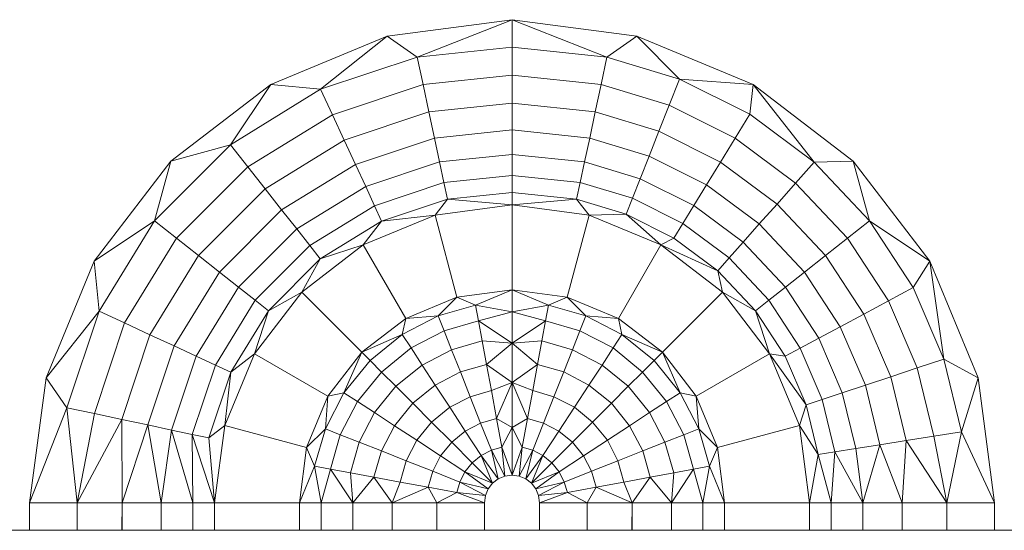
# Model space of a CAD drawing. Units: millimetres. Extents: x -250 to 359, y -795 to -373.
# Drawn here: x 85 to 95, y -484 to -479 of the extents above; entities that cross this region are included whole.
import ezdxf

# ---------------------------------------------------------------- set-up
doc = ezdxf.new("R2010")
doc.units = ezdxf.units.MM
doc.layers.add('A-GENM', color=13, linetype='Continuous', lineweight=9)

# ---------------------------------------------------------------- blocks, each defined once
blk = doc.blocks.new('12_18_50_352743 03 1 - Type 1-5248-Ref_ Level')
at = {"layer": 'A-GENM'}
blk.add_line((-102.86, 109.986), (102.86, 109.986), dxfattribs=at)
blk = doc.blocks.new('DHP bottom plate_12 18 53 - Type 1-25721-Ref_ Level')
at = {"layer": 'A-GENM'}
for p, q in [((33.732, 215.632), (35, 215.799)), ((35, 215.799), (33.732, 215.632)), ((35, 215.799), (34.036, 215.42)), ((35, 215.799), (36.268, 215.632)), ((35, 215.799), (36.268, 215.632)), ((35, 215.799), (35, 215.522)), ((35, 215.799), (35.964, 215.42)), ((33.732, 215.632), (32.55, 215.143)), ((32.55, 215.143), (33.732, 215.632)), ((33.056, 215.093), (33.732, 215.632)), ((33.732, 215.632), (34.036, 215.42)), ((35.964, 215.42), (36.268, 215.632)), ((36.268, 215.632), (37.45, 215.143)), ((37.45, 215.143), (36.268, 215.632)), ((36.702, 215.197), (36.268, 215.632)), ((34.036, 215.42), (35, 215.522)), ((35, 215.522), (35.964, 215.42)), ((35, 215.522), (35, 215.236)), ((33.056, 215.093), (34.036, 215.42)), ((34.036, 215.42), (34.096, 215.141)), ((35.964, 215.42), (35.904, 215.141)), ((35.964, 215.42), (36.702, 215.197)), ((35, 215.236), (34.096, 215.141)), ((35, 215.236), (35.904, 215.141)), ((35, 215.236), (35, 214.952)), ((32.55, 215.143), (31.535, 214.364)), ((31.535, 214.364), (32.55, 215.143)), ((32.14, 214.53), (32.55, 215.143)), ((32.55, 215.143), (33.056, 215.093)), ((34.096, 215.141), (33.176, 214.834)), ((34.096, 215.141), (34.155, 214.863)), ((35.904, 215.141), (35.845, 214.863)), ((35.904, 215.141), (36.596, 214.932)), ((36.596, 214.932), (36.702, 215.197)), ((37.45, 215.143), (36.702, 215.197)), ((37.415, 214.84), (36.702, 215.197)), ((37.45, 215.143), (37.415, 214.84)), ((37.45, 215.143), (38.465, 214.364)), ((38.465, 214.364), (37.45, 215.143)), ((38.07, 214.355), (37.45, 215.143)), ((32.14, 214.53), (33.056, 215.093)), ((33.056, 215.093), (33.176, 214.834)), ((35, 214.952), (34.155, 214.863)), ((35, 214.681), (35, 214.952)), ((35, 214.952), (35.845, 214.863)), ((36.492, 214.668), (36.596, 214.932)), ((37.266, 214.597), (36.596, 214.932)), ((33.176, 214.834), (32.316, 214.306)), ((33.176, 214.834), (33.296, 214.576)), ((34.155, 214.863), (33.296, 214.576)), ((34.211, 214.598), (34.155, 214.863)), ((35.789, 214.598), (35.845, 214.863)), ((35.845, 214.863), (36.492, 214.668)), ((37.266, 214.597), (37.415, 214.84)), ((38.07, 214.355), (37.415, 214.84)), ((35, 214.681), (34.211, 214.598)), ((35.789, 214.598), (35, 214.681)), ((35, 214.433), (35, 214.681)), ((36.392, 214.415), (36.492, 214.668)), ((37.118, 214.355), (36.492, 214.668)), ((31.369, 213.759), (32.14, 214.53)), ((31.535, 214.364), (32.14, 214.53)), ((32.14, 214.53), (32.316, 214.306)), ((33.296, 214.576), (32.492, 214.083)), ((33.41, 214.33), (33.296, 214.576)), ((34.211, 214.598), (33.41, 214.33)), ((34.263, 214.356), (34.211, 214.598)), ((35.737, 214.356), (35.789, 214.598)), ((36.392, 214.415), (35.789, 214.598)), ((37.118, 214.355), (37.266, 214.597)), ((37.88, 214.142), (37.266, 214.597)), ((35, 214.433), (34.263, 214.356)), ((35.737, 214.356), (35, 214.433)), ((35, 214.433), (35, 214.22)), ((36.301, 214.185), (36.392, 214.415)), ((36.976, 214.124), (36.392, 214.415)), ((31.535, 214.364), (30.756, 213.349)), ((31.535, 214.364), (30.756, 213.349)), ((31.535, 214.364), (31.369, 213.759)), ((32.316, 214.306), (31.593, 213.583)), ((32.316, 214.306), (32.492, 214.083)), ((33.41, 214.33), (32.66, 213.87)), ((33.514, 214.106), (33.41, 214.33)), ((34.263, 214.356), (33.514, 214.106)), ((34.263, 214.356), (34.308, 214.147)), ((35.737, 214.356), (35.692, 214.147)), ((36.301, 214.185), (35.737, 214.356)), ((36.976, 214.124), (37.118, 214.355)), ((37.692, 213.929), (37.118, 214.355)), ((37.88, 214.142), (38.07, 214.355)), ((38.465, 214.364), (38.07, 214.355)), ((38.631, 213.759), (38.07, 214.355)), ((38.465, 214.364), (39.244, 213.349)), ((38.465, 214.364), (39.244, 213.349)), ((38.465, 214.364), (38.631, 213.759)), ((34.308, 214.147), (35, 214.22)), ((35, 214.22), (35.692, 214.147)), ((35, 214.22), (35, 214.047)), ((33.514, 214.106), (32.813, 213.676)), ((33.514, 214.106), (33.604, 213.912)), ((33.604, 213.912), (34.308, 214.147)), ((34.308, 214.147), (34.344, 213.978)), ((35.692, 214.147), (35.656, 213.978)), ((35.692, 214.147), (36.222, 213.987)), ((36.301, 214.185), (36.222, 213.987)), ((36.847, 213.913), (36.301, 214.185)), ((36.847, 213.913), (36.976, 214.124)), ((37.511, 213.727), (36.976, 214.124)), ((37.692, 213.929), (37.88, 214.142)), ((38.407, 213.583), (37.88, 214.142)), ((32.492, 214.083), (31.816, 213.407)), ((32.66, 213.87), (32.492, 214.083)), ((34.344, 213.978), (35, 214.047)), ((35, 214.047), (35.656, 213.978)), ((35, 214.047), (35, 213.92)), ((32.945, 213.508), (33.604, 213.912)), ((33.604, 213.912), (33.676, 213.755)), ((33.676, 213.755), (34.344, 213.978)), ((34.344, 213.978), (34.218, 213.817)), ((34.218, 213.817), (35, 213.92)), ((34.218, 213.817), (35, 213.92)), ((34.344, 213.978), (35, 213.92)), ((35.656, 213.978), (35, 213.92)), ((35, 213.92), (35.782, 213.817)), ((35, 213.92), (35.782, 213.817)), ((35, 213.058), (35, 213.92)), ((35.656, 213.978), (36.159, 213.826)), ((35.656, 213.978), (35.782, 213.817)), ((36.222, 213.987), (36.159, 213.826)), ((36.222, 213.987), (36.735, 213.73)), ((36.847, 213.913), (36.735, 213.73)), ((37.347, 213.542), (36.847, 213.913)), ((37.511, 213.727), (37.692, 213.929)), ((38.184, 213.407), (37.692, 213.929)), ((32.66, 213.87), (32.029, 213.239)), ((32.813, 213.676), (32.66, 213.87)), ((33.489, 213.515), (34.218, 213.817)), ((33.489, 213.515), (34.218, 213.817)), ((33.676, 213.755), (34.218, 213.817)), ((34.218, 213.817), (34.441, 212.985)), ((35.782, 213.817), (35.559, 212.985)), ((36.159, 213.826), (35.782, 213.817)), ((35.782, 213.817), (36.511, 213.515)), ((35.782, 213.817), (36.511, 213.515)), ((36.159, 213.826), (36.645, 213.583)), ((36.159, 213.826), (36.511, 213.515)), ((30.756, 213.349), (31.369, 213.759)), ((30.806, 212.843), (31.369, 213.759)), ((31.369, 213.759), (31.593, 213.583)), ((33.052, 213.372), (33.676, 213.755)), ((33.676, 213.755), (33.489, 213.515)), ((36.735, 213.73), (36.645, 213.583)), ((36.735, 213.73), (37.205, 213.382)), ((37.347, 213.542), (37.511, 213.727)), ((37.971, 213.239), (37.511, 213.727)), ((38.407, 213.583), (38.631, 213.759)), ((39.244, 213.349), (38.631, 213.759)), ((39.075, 213.081), (38.631, 213.759)), ((32.813, 213.676), (32.223, 213.086)), ((32.813, 213.676), (32.945, 213.508)), ((31.593, 213.583), (31.065, 212.723)), ((31.593, 213.583), (31.816, 213.407)), ((32.391, 212.954), (32.945, 213.508)), ((32.864, 213.035), (33.489, 213.515)), ((32.864, 213.035), (33.489, 213.515)), ((32.945, 213.508), (33.052, 213.372)), ((33.052, 213.372), (33.489, 213.515)), ((33.489, 213.515), (33.92, 212.769)), ((36.511, 213.515), (36.08, 212.769)), ((36.645, 213.583), (36.511, 213.515)), ((36.511, 213.515), (37.136, 213.035)), ((36.511, 213.515), (37.136, 213.035)), ((37.09, 213.253), (36.511, 213.515)), ((36.645, 213.583), (37.09, 213.253)), ((37.347, 213.542), (37.205, 213.382)), ((37.777, 213.086), (37.347, 213.542)), ((38.184, 213.407), (38.407, 213.583)), ((38.823, 212.947), (38.407, 213.583)), ((31.816, 213.407), (31.323, 212.603)), ((32.029, 213.239), (31.816, 213.407)), ((37.971, 213.239), (38.184, 213.407)), ((38.573, 212.813), (38.184, 213.407)), ((30.756, 213.349), (30.267, 212.167)), ((30.267, 212.167), (30.756, 213.349)), ((30.806, 212.843), (30.756, 213.349)), ((32.527, 212.847), (33.052, 213.372)), ((33.052, 213.372), (32.864, 213.035)), ((37.205, 213.382), (37.09, 213.253)), ((37.205, 213.382), (37.609, 212.954)), ((39.244, 213.349), (39.075, 213.081)), ((39.244, 213.349), (39.733, 212.167)), ((39.733, 212.167), (39.244, 213.349)), ((39.387, 212.356), (39.244, 213.349)), ((32.029, 213.239), (31.569, 212.489)), ((32.223, 213.086), (32.029, 213.239)), ((37.09, 213.253), (37.473, 212.847)), ((37.09, 213.253), (37.136, 213.035)), ((37.777, 213.086), (37.971, 213.239)), ((38.334, 212.684), (37.971, 213.239)), ((32.223, 213.086), (31.793, 212.385)), ((32.223, 213.086), (32.391, 212.954)), ((32.384, 212.41), (32.864, 213.035)), ((32.384, 212.41), (32.864, 213.035)), ((32.527, 212.847), (32.864, 213.035)), ((32.864, 213.035), (33.473, 212.426)), ((35, 213.058), (34.441, 212.985)), ((35, 213.058), (34.441, 212.985)), ((35, 213.058), (34.629, 212.904)), ((35.559, 212.985), (35, 213.058)), ((35, 213.058), (35.559, 212.985)), ((35.371, 212.904), (35, 213.058)), ((35, 212.837), (35, 213.058)), ((36.527, 212.426), (37.136, 213.035)), ((37.136, 213.035), (37.616, 212.41)), ((37.136, 213.035), (37.616, 212.41)), ((37.473, 212.847), (37.136, 213.035)), ((37.777, 213.086), (37.609, 212.954)), ((38.116, 212.568), (37.777, 213.086)), ((38.823, 212.947), (39.075, 213.081)), ((39.387, 212.356), (39.075, 213.081)), ((31.987, 212.295), (32.391, 212.954)), ((32.391, 212.954), (32.527, 212.847)), ((33.92, 212.769), (34.441, 212.985)), ((34.441, 212.985), (33.92, 212.769)), ((34.441, 212.985), (34.249, 212.795)), ((34.629, 212.904), (34.249, 212.795)), ((34.629, 212.904), (34.441, 212.985)), ((35, 212.837), (34.629, 212.904)), ((34.659, 212.743), (34.629, 212.904)), ((35.371, 212.904), (35, 212.837)), ((35.341, 212.743), (35.371, 212.904)), ((35.559, 212.985), (35.371, 212.904)), ((35.751, 212.795), (35.371, 212.904)), ((36.08, 212.769), (35.559, 212.985)), ((35.559, 212.985), (36.08, 212.769)), ((35.751, 212.795), (35.559, 212.985)), ((37.609, 212.954), (37.473, 212.847)), ((37.609, 212.954), (37.927, 212.467)), ((38.573, 212.813), (38.823, 212.947)), ((39.116, 212.266), (38.823, 212.947)), ((30.806, 212.843), (30.267, 212.167)), ((30.479, 211.863), (30.806, 212.843)), ((30.806, 212.843), (31.065, 212.723)), ((32.144, 212.223), (32.527, 212.847)), ((32.527, 212.847), (32.384, 212.41)), ((35, 212.837), (34.659, 212.743)), ((35, 212.517), (35, 212.837)), ((35.341, 212.743), (35, 212.837)), ((37.473, 212.847), (37.775, 212.385)), ((37.473, 212.847), (37.616, 212.41)), ((38.334, 212.684), (38.573, 212.813)), ((38.847, 212.176), (38.573, 212.813)), ((30.758, 211.803), (31.065, 212.723)), ((31.065, 212.723), (31.323, 212.603)), ((33.473, 212.426), (33.92, 212.769)), ((33.473, 212.426), (33.92, 212.769)), ((33.884, 212.606), (34.249, 212.795)), ((33.884, 212.606), (33.92, 212.769)), ((34.249, 212.795), (33.92, 212.769)), ((34.249, 212.795), (34.31, 212.643)), ((34.659, 212.743), (34.31, 212.643)), ((35, 212.517), (34.659, 212.743)), ((34.696, 212.541), (34.659, 212.743)), ((35, 212.517), (35.341, 212.743)), ((35.304, 212.541), (35.341, 212.743)), ((35.69, 212.643), (35.341, 212.743)), ((35.69, 212.643), (35.751, 212.795)), ((36.116, 212.606), (35.751, 212.795)), ((36.08, 212.769), (35.751, 212.795)), ((36.527, 212.426), (36.08, 212.769)), ((36.527, 212.426), (36.08, 212.769)), ((36.116, 212.606), (36.08, 212.769)), ((31.036, 211.744), (31.323, 212.603)), ((31.569, 212.489), (31.323, 212.603)), ((33.473, 212.426), (33.884, 212.606)), ((33.558, 212.341), (33.884, 212.606)), ((33.884, 212.606), (33.974, 212.469)), ((33.974, 212.469), (34.31, 212.643)), ((34.386, 212.451), (34.31, 212.643)), ((35.69, 212.643), (35.614, 212.451)), ((36.026, 212.469), (35.69, 212.643)), ((36.116, 212.606), (36.026, 212.469)), ((36.527, 212.426), (36.116, 212.606)), ((36.442, 212.341), (36.116, 212.606)), ((38.116, 212.568), (38.334, 212.684)), ((38.589, 212.091), (38.334, 212.684)), ((34.696, 212.541), (34.386, 212.451)), ((35, 212.517), (34.696, 212.541)), ((34.74, 212.302), (34.696, 212.541)), ((35, 212.517), (34.74, 212.302)), ((35.304, 212.541), (35, 212.517)), ((35.26, 212.302), (35, 212.517)), ((35, 212.517), (35, 212.118)), ((35.304, 212.541), (35.26, 212.302)), ((35.614, 212.451), (35.304, 212.541)), ((38.116, 212.568), (37.927, 212.467)), ((38.354, 212.013), (38.116, 212.568)), ((31.569, 212.489), (31.301, 211.688)), ((31.793, 212.385), (31.569, 212.489)), ((32.082, 211.681), (32.384, 212.41)), ((32.082, 211.681), (32.384, 212.41)), ((32.144, 212.223), (32.384, 212.41)), ((32.384, 212.41), (33.13, 211.979)), ((33.13, 211.979), (33.473, 212.426)), ((33.473, 212.426), (33.13, 211.979)), ((33.473, 212.426), (33.293, 212.015)), ((33.473, 212.426), (33.558, 212.341)), ((33.674, 212.225), (33.974, 212.469)), ((33.974, 212.469), (34.086, 212.296)), ((34.086, 212.296), (34.386, 212.451)), ((34.475, 212.226), (34.386, 212.451)), ((35.614, 212.451), (35.525, 212.226)), ((35.614, 212.451), (35.914, 212.296)), ((36.026, 212.469), (35.914, 212.296)), ((36.026, 212.469), (36.326, 212.225)), ((36.527, 212.426), (36.442, 212.341)), ((36.87, 211.979), (36.527, 212.426)), ((36.527, 212.426), (36.87, 211.979)), ((36.707, 212.015), (36.527, 212.426)), ((37.616, 212.41), (36.87, 211.979)), ((37.616, 212.41), (37.918, 211.681)), ((37.918, 211.681), (37.616, 212.41)), ((37.775, 212.385), (37.616, 212.41)), ((37.988, 211.891), (37.616, 212.41)), ((37.927, 212.467), (37.775, 212.385)), ((37.927, 212.467), (38.151, 211.945)), ((31.793, 212.385), (31.543, 211.636)), ((31.793, 212.385), (31.987, 212.295)), ((33.293, 212.015), (33.558, 212.341)), ((33.558, 212.341), (33.674, 212.225)), ((34.74, 212.302), (34.475, 212.226)), ((35, 212.118), (34.74, 212.302)), ((34.79, 212.036), (34.74, 212.302)), ((35.26, 212.302), (35, 212.118)), ((35.26, 212.302), (35.21, 212.036)), ((35.26, 212.302), (35.525, 212.226)), ((36.442, 212.341), (36.326, 212.225)), ((36.707, 212.015), (36.442, 212.341)), ((37.775, 212.385), (37.988, 211.891)), ((39.116, 212.266), (39.387, 212.356)), ((39.566, 211.618), (39.387, 212.356)), ((39.733, 212.167), (39.387, 212.356)), ((31.752, 211.592), (31.987, 212.295)), ((31.921, 211.556), (32.144, 212.223)), ((31.987, 212.295), (32.144, 212.223)), ((32.144, 212.223), (32.082, 211.681)), ((33.674, 212.225), (33.43, 211.925)), ((33.674, 212.225), (33.82, 212.08)), ((33.82, 212.08), (34.086, 212.296)), ((34.219, 212.093), (34.086, 212.296)), ((34.475, 212.226), (34.219, 212.093)), ((34.574, 211.974), (34.475, 212.226)), ((35.525, 212.226), (35.426, 211.974)), ((35.525, 212.226), (35.781, 212.093)), ((35.914, 212.296), (35.781, 212.093)), ((35.914, 212.296), (36.18, 212.08)), ((36.326, 212.225), (36.18, 212.08)), ((36.326, 212.225), (36.57, 211.925)), ((38.847, 212.176), (39.116, 212.266)), ((39.284, 211.573), (39.116, 212.266)), ((30.267, 212.167), (30.1, 210.899)), ((30.1, 210.899), (30.267, 212.167)), ((30.479, 211.863), (30.267, 212.167)), ((35, 212.118), (34.79, 212.036)), ((35, 212.118), (34.842, 211.752)), ((35, 212.118), (35, 211.663)), ((35, 212.118), (35.158, 211.752)), ((35, 212.118), (35.21, 212.036)), ((38.589, 212.091), (38.847, 212.176)), ((39.004, 211.529), (38.847, 212.176)), ((39.566, 211.618), (39.733, 212.167)), ((39.733, 212.167), (39.9, 210.899)), ((39.9, 210.899), (39.733, 212.167)), ((33.104, 211.65), (33.293, 212.015)), ((33.293, 212.015), (33.13, 211.979)), ((33.293, 212.015), (33.43, 211.925)), ((33.82, 212.08), (33.603, 211.813)), ((33.991, 211.908), (33.82, 212.08)), ((34.219, 212.093), (33.991, 211.908)), ((34.367, 211.867), (34.219, 212.093)), ((34.79, 212.036), (34.574, 211.974)), ((34.842, 211.752), (34.79, 212.036)), ((35.158, 211.752), (35.21, 212.036)), ((35.21, 212.036), (35.426, 211.974)), ((35.781, 212.093), (35.633, 211.867)), ((36.009, 211.908), (35.781, 212.093)), ((36.18, 212.08), (36.009, 211.908)), ((36.397, 211.813), (36.18, 212.08)), ((36.707, 212.015), (36.57, 211.925)), ((36.896, 211.65), (36.707, 212.015)), ((36.87, 211.979), (36.707, 212.015)), ((38.354, 212.013), (38.151, 211.945)), ((38.354, 212.013), (38.589, 212.091)), ((38.491, 211.449), (38.354, 212.013)), ((38.736, 211.487), (38.589, 212.091)), ((32.914, 211.458), (33.13, 211.979)), ((33.13, 211.979), (32.914, 211.458)), ((33.104, 211.65), (33.13, 211.979)), ((33.256, 211.589), (33.43, 211.925)), ((33.43, 211.925), (33.603, 211.813)), ((33.991, 211.908), (33.806, 211.68)), ((34.183, 211.717), (33.991, 211.908)), ((34.574, 211.974), (34.367, 211.867)), ((34.574, 211.974), (34.681, 211.705)), ((35.319, 211.705), (35.426, 211.974)), ((35.633, 211.867), (35.426, 211.974)), ((35.817, 211.717), (36.009, 211.908)), ((36.194, 211.68), (36.009, 211.908)), ((36.57, 211.925), (36.397, 211.813)), ((36.744, 211.589), (36.57, 211.925)), ((37.086, 211.458), (36.87, 211.979)), ((36.87, 211.979), (37.086, 211.458)), ((36.896, 211.65), (36.87, 211.979)), ((38.151, 211.945), (37.988, 211.891)), ((38.28, 211.415), (38.151, 211.945)), ((30.1, 210.899), (30.479, 211.863)), ((30.583, 210.899), (30.479, 211.863)), ((30.758, 211.803), (30.479, 211.863)), ((30.583, 210.899), (30.758, 211.803)), ((31.036, 211.744), (30.758, 211.803)), ((33.603, 211.813), (33.448, 211.514)), ((33.806, 211.68), (33.603, 211.813)), ((34.367, 211.867), (34.183, 211.717)), ((34.367, 211.867), (34.525, 211.625)), ((35.475, 211.625), (35.633, 211.867)), ((35.817, 211.717), (35.633, 211.867)), ((36.397, 211.813), (36.194, 211.68)), ((36.552, 211.514), (36.397, 211.813)), ((37.918, 211.681), (37.988, 211.891)), ((38.11, 211.389), (37.988, 211.891)), ((31.036, 211.744), (30.583, 210.899)), ((31.301, 211.688), (31.036, 211.744)), ((31.039, 210.899), (31.036, 211.744)), ((34.183, 211.717), (34.032, 211.532)), ((34.183, 211.717), (34.387, 211.512)), ((34.525, 211.625), (34.681, 211.705)), ((34.842, 211.752), (34.681, 211.705)), ((34.681, 211.705), (34.79, 211.431)), ((35, 211.663), (34.842, 211.752)), ((34.896, 211.461), (34.842, 211.752)), ((35, 211.663), (35.158, 211.752)), ((35.158, 211.752), (35.104, 211.461)), ((35.158, 211.752), (35.319, 211.705)), ((35.21, 211.431), (35.319, 211.705)), ((35.475, 211.625), (35.319, 211.705)), ((35.613, 211.512), (35.817, 211.717)), ((35.968, 211.532), (35.817, 211.717)), ((31.301, 211.688), (31.039, 210.899)), ((31.543, 211.636), (31.301, 211.688)), ((31.301, 211.688), (31.438, 210.899)), ((31.543, 211.636), (31.438, 210.899)), ((31.543, 211.636), (31.758, 210.899)), ((31.543, 211.636), (31.752, 211.592)), ((31.921, 211.556), (32.082, 211.681)), ((31.979, 210.899), (32.082, 211.681)), ((31.979, 210.899), (32.082, 211.681)), ((32.082, 211.681), (32.914, 211.458)), ((33.104, 211.65), (32.914, 211.458)), ((33.104, 211.65), (32.995, 211.27)), ((33.256, 211.589), (33.104, 211.65)), ((33.806, 211.68), (33.673, 211.424)), ((34.032, 211.532), (33.806, 211.68)), ((34.525, 211.625), (34.387, 211.512)), ((34.687, 211.377), (34.525, 211.625)), ((35, 211.663), (34.896, 211.461)), ((35, 211.663), (35.104, 211.461)), ((35, 211.663), (35, 211.179)), ((35.313, 211.377), (35.475, 211.625)), ((35.613, 211.512), (35.475, 211.625)), ((35.968, 211.532), (36.194, 211.68)), ((36.327, 211.424), (36.194, 211.68)), ((36.896, 211.65), (36.744, 211.589)), ((37.005, 211.27), (36.896, 211.65)), ((37.086, 211.458), (36.896, 211.65)), ((37.918, 211.681), (37.086, 211.458)), ((38.021, 210.899), (37.918, 211.681)), ((37.918, 211.681), (38.021, 210.899)), ((37.918, 211.681), (38.11, 211.389)), ((39.284, 211.573), (39.566, 211.618)), ((39.417, 210.899), (39.566, 211.618)), ((39.9, 210.899), (39.566, 211.618)), ((31.758, 210.899), (31.752, 211.592)), ((31.752, 211.592), (31.979, 210.899)), ((31.752, 211.592), (31.921, 211.556)), ((31.979, 210.899), (31.921, 211.556)), ((33.156, 211.24), (33.256, 211.589)), ((33.256, 211.589), (33.448, 211.514)), ((33.358, 211.203), (33.448, 211.514)), ((33.673, 211.424), (33.448, 211.514)), ((34.032, 211.532), (33.925, 211.325)), ((34.032, 211.532), (34.274, 211.374)), ((34.387, 211.512), (34.274, 211.374)), ((34.596, 211.303), (34.387, 211.512)), ((35.404, 211.303), (35.613, 211.512)), ((35.726, 211.374), (35.613, 211.512)), ((35.726, 211.374), (35.968, 211.532)), ((36.075, 211.325), (35.968, 211.532)), ((36.327, 211.424), (36.552, 211.514)), ((36.744, 211.589), (36.552, 211.514)), ((36.642, 211.203), (36.552, 211.514)), ((36.844, 211.24), (36.744, 211.589)), ((38.736, 211.487), (39.004, 211.529)), ((38.961, 210.899), (39.004, 211.529)), ((39.004, 211.529), (39.284, 211.573)), ((39.004, 211.529), (39.417, 210.899)), ((39.417, 210.899), (39.284, 211.573)), ((32.841, 210.899), (32.914, 211.458)), ((32.841, 210.899), (32.914, 211.458)), ((32.914, 211.458), (32.995, 211.27)), ((33.673, 211.424), (33.597, 211.159)), ((33.925, 211.325), (33.673, 211.424)), ((34.687, 211.377), (34.79, 211.431)), ((34.896, 211.461), (34.79, 211.431)), ((34.928, 211.169), (34.79, 211.431)), ((34.86, 211.141), (34.79, 211.431)), ((35, 211.179), (34.896, 211.461)), ((34.928, 211.169), (34.896, 211.461)), ((35.104, 211.461), (35, 211.179)), ((35.104, 211.461), (35.072, 211.169)), ((35.072, 211.169), (35.21, 211.431)), ((35.104, 211.461), (35.21, 211.431)), ((35.21, 211.431), (35.14, 211.141)), ((35.21, 211.431), (35.313, 211.377)), ((36.075, 211.325), (36.327, 211.424)), ((36.403, 211.159), (36.327, 211.424)), ((37.005, 211.27), (37.086, 211.458)), ((37.159, 210.899), (37.086, 211.458)), ((37.159, 210.899), (37.086, 211.458)), ((38.11, 211.389), (38.28, 211.415)), ((38.242, 210.899), (38.28, 211.415)), ((38.28, 211.415), (38.491, 211.449)), ((38.28, 211.415), (38.562, 210.899)), ((38.491, 211.449), (38.736, 211.487)), ((38.562, 210.899), (38.491, 211.449)), ((38.562, 210.899), (38.736, 211.487)), ((38.736, 211.487), (38.961, 210.899)), ((33.925, 211.325), (33.863, 211.109)), ((33.925, 211.325), (34.194, 211.218)), ((34.274, 211.374), (34.194, 211.218)), ((34.522, 211.212), (34.274, 211.374)), ((34.522, 211.212), (34.596, 211.303)), ((34.596, 211.303), (34.687, 211.377)), ((34.802, 211.097), (34.596, 211.303)), ((34.86, 211.141), (34.687, 211.377)), ((34.802, 211.097), (34.687, 211.377)), ((35.14, 211.141), (35.313, 211.377)), ((35.313, 211.377), (35.198, 211.097)), ((35.198, 211.097), (35.404, 211.303)), ((35.313, 211.377), (35.404, 211.303)), ((35.404, 211.303), (35.478, 211.212)), ((35.478, 211.212), (35.726, 211.374)), ((35.726, 211.374), (35.806, 211.218)), ((35.806, 211.218), (36.075, 211.325)), ((36.075, 211.325), (36.137, 211.109)), ((38.021, 210.899), (38.11, 211.389)), ((38.242, 210.899), (38.11, 211.389)), ((32.841, 210.899), (32.995, 211.27)), ((33.156, 211.24), (32.995, 211.27)), ((32.995, 211.27), (33.062, 210.899)), ((33.156, 211.24), (33.062, 210.899)), ((33.382, 210.899), (33.156, 211.24)), ((33.358, 211.203), (33.156, 211.24)), ((33.597, 211.159), (33.358, 211.203)), ((33.382, 210.899), (33.358, 211.203)), ((34.147, 211.057), (34.194, 211.218)), ((34.469, 211.109), (34.194, 211.218)), ((34.469, 211.109), (34.522, 211.212)), ((34.802, 211.097), (34.522, 211.212)), ((34.758, 211.039), (34.522, 211.212)), ((35.198, 211.097), (35.478, 211.212)), ((35.478, 211.212), (35.242, 211.039)), ((35.478, 211.212), (35.531, 211.109)), ((35.806, 211.218), (35.531, 211.109)), ((35.806, 211.218), (35.853, 211.057)), ((36.403, 211.159), (36.642, 211.203)), ((36.618, 210.899), (36.844, 211.24)), ((36.618, 210.899), (36.642, 211.203)), ((36.844, 211.24), (36.642, 211.203)), ((37.005, 211.27), (36.844, 211.24)), ((36.938, 210.899), (36.844, 211.24)), ((36.938, 210.899), (37.005, 211.27)), ((37.159, 210.899), (37.005, 211.27)), ((33.597, 211.159), (33.382, 210.899)), ((33.863, 211.109), (33.597, 211.159)), ((33.597, 211.159), (33.781, 210.899)), ((33.863, 211.109), (33.781, 210.899)), ((33.863, 211.109), (34.147, 211.057)), ((34.438, 211.003), (34.469, 211.109)), ((34.758, 211.039), (34.469, 211.109)), ((34.73, 210.971), (34.469, 211.109)), ((34.86, 211.141), (34.802, 211.097)), ((34.928, 211.169), (34.86, 211.141)), ((35, 211.179), (34.928, 211.169)), ((35, 211.179), (35.072, 211.169)), ((35.072, 211.169), (35.14, 211.141)), ((35.14, 211.141), (35.198, 211.097)), ((35.242, 211.039), (35.531, 211.109)), ((35.531, 211.109), (35.27, 210.971)), ((35.531, 211.109), (35.562, 211.003)), ((36.137, 211.109), (35.853, 211.057)), ((36.137, 211.109), (36.403, 211.159)), ((36.137, 211.109), (36.219, 210.899)), ((36.403, 211.159), (36.219, 210.899)), ((36.403, 211.159), (36.618, 210.899)), ((33.781, 210.899), (34.147, 211.057)), ((34.147, 211.057), (34.236, 210.899)), ((34.147, 211.057), (34.438, 211.003)), ((34.236, 210.899), (34.438, 211.003)), ((34.73, 210.971), (34.438, 211.003)), ((34.72, 210.899), (34.438, 211.003)), ((34.758, 211.039), (34.73, 210.971)), ((34.802, 211.097), (34.758, 211.039)), ((35.198, 211.097), (35.242, 211.039)), ((35.242, 211.039), (35.27, 210.971)), ((35.27, 210.971), (35.562, 211.003)), ((35.562, 211.003), (35.28, 210.899)), ((35.853, 211.057), (35.562, 211.003)), ((35.562, 211.003), (35.764, 210.899)), ((35.853, 211.057), (35.764, 210.899)), ((36.219, 210.899), (35.853, 211.057)), ((34.73, 210.971), (34.72, 210.899)), ((35.27, 210.971), (35.28, 210.899)), ((30.1, 210.899), (30.583, 210.899)), ((30.1, 210.899), (30.583, 210.899)), ((30.1, 210.899), (30.1, 210.62)), ((30.1, 210.899), (30.1, 210.62)), ((31.039, 210.899), (30.583, 210.899)), ((31.039, 210.899), (30.583, 210.899)), ((30.584, 210.62), (30.583, 210.899)), ((30.583, 210.899), (30.583, 210.62)), ((31.039, 210.899), (31.038, 210.62)), ((31.039, 210.899), (31.038, 210.62)), ((31.438, 210.899), (31.039, 210.899)), ((31.438, 210.899), (31.039, 210.899)), ((31.039, 210.62), (31.039, 210.899)), ((31.438, 210.899), (31.758, 210.899)), ((31.758, 210.899), (31.438, 210.899)), ((31.438, 210.62), (31.438, 210.899)), ((31.438, 210.899), (31.438, 210.62)), ((31.438, 210.899), (31.438, 210.62)), ((31.979, 210.899), (31.758, 210.899)), ((31.758, 210.899), (31.979, 210.899)), ((31.758, 210.899), (31.758, 210.62)), ((31.758, 210.899), (31.758, 210.62)), ((31.979, 210.899), (32.841, 210.899)), ((31.979, 210.899), (31.979, 210.62)), ((31.979, 210.899), (31.979, 210.62)), ((32.841, 210.899), (33.062, 210.899)), ((32.841, 210.899), (33.062, 210.899)), ((32.841, 210.899), (32.841, 210.62)), ((32.841, 210.899), (32.841, 210.62)), ((33.382, 210.899), (33.062, 210.899)), ((33.382, 210.899), (33.062, 210.899)), ((33.062, 210.62), (33.062, 210.899)), ((33.062, 210.899), (33.062, 210.62)), ((33.781, 210.899), (33.382, 210.899)), ((33.382, 210.899), (33.382, 210.62)), ((33.382, 210.899), (33.382, 210.62)), ((33.382, 210.899), (33.382, 210.62)), ((33.781, 210.899), (34.236, 210.899)), ((33.781, 210.899), (34.236, 210.899)), ((33.781, 210.899), (33.782, 210.62)), ((33.781, 210.899), (33.781, 210.62)), ((33.781, 210.899), (33.781, 210.62)), ((34.72, 210.899), (34.236, 210.899)), ((34.72, 210.899), (34.236, 210.899)), ((34.237, 210.62), (34.236, 210.899)), ((34.236, 210.899), (34.236, 210.62)), ((34.72, 210.899), (34.72, 210.62)), ((34.72, 210.899), (34.72, 210.62)), ((35.764, 210.899), (35.28, 210.899)), ((35.28, 210.899), (35.764, 210.899)), ((35.28, 210.899), (35.28, 210.62)), ((35.28, 210.899), (35.28, 210.62)), ((35.763, 210.62), (35.764, 210.899)), ((36.219, 210.899), (35.764, 210.899)), ((36.219, 210.899), (35.764, 210.899)), ((35.764, 210.899), (35.764, 210.62)), ((36.219, 210.899), (36.218, 210.62)), ((36.219, 210.899), (36.618, 210.899)), ((36.219, 210.899), (36.219, 210.62)), ((36.219, 210.899), (36.219, 210.62)), ((36.938, 210.899), (36.618, 210.899)), ((36.618, 210.899), (36.938, 210.899)), ((36.618, 210.899), (36.618, 210.62)), ((36.618, 210.899), (36.618, 210.62)), ((36.618, 210.899), (36.618, 210.62)), ((36.938, 210.899), (37.159, 210.899)), ((37.159, 210.899), (36.938, 210.899)), ((36.938, 210.62), (36.938, 210.899)), ((36.938, 210.899), (36.938, 210.62)), ((37.159, 210.899), (38.021, 210.899)), ((37.159, 210.899), (37.159, 210.62)), ((37.159, 210.899), (37.159, 210.62)), ((38.021, 210.899), (38.242, 210.899)), ((38.242, 210.899), (38.021, 210.899)), ((38.021, 210.899), (38.021, 210.62)), ((38.021, 210.899), (38.021, 210.62)), ((38.242, 210.899), (38.562, 210.899)), ((38.242, 210.899), (38.562, 210.899)), ((38.242, 210.62), (38.242, 210.899)), ((38.242, 210.899), (38.242, 210.62)), ((38.562, 210.899), (38.961, 210.899)), ((38.562, 210.899), (38.961, 210.899)), ((38.562, 210.62), (38.562, 210.899)), ((38.562, 210.899), (38.562, 210.62)), ((38.562, 210.899), (38.562, 210.62)), ((38.961, 210.899), (39.417, 210.899)), ((38.961, 210.899), (39.417, 210.899)), ((38.961, 210.62), (38.961, 210.899)), ((38.961, 210.899), (38.962, 210.62)), ((38.961, 210.899), (38.962, 210.62)), ((39.416, 210.62), (39.417, 210.899)), ((39.9, 210.899), (39.417, 210.899)), ((39.9, 210.899), (39.417, 210.899)), ((39.417, 210.899), (39.417, 210.62)), ((39.9, 210.899), (39.9, 210.62)), ((39.9, 210.899), (39.9, 210.62))]:
    blk.add_line(p, q, dxfattribs=at)

msp = doc.modelspace()

# ---------------------------------------------------------------- block references
at = {"layer": 'A-GENM'}
for name, p in [('DHP bottom plate_12 18 53 - Type 1-25721-Ref_ Level', (54.655, -695.042)), ('12_18_50_352743 03 1 - Type 1-5248-Ref_ Level', (184.655, -594.409))]:
    msp.add_blockref(name, p, dxfattribs=at)

doc.saveas('drawing.dxf')
